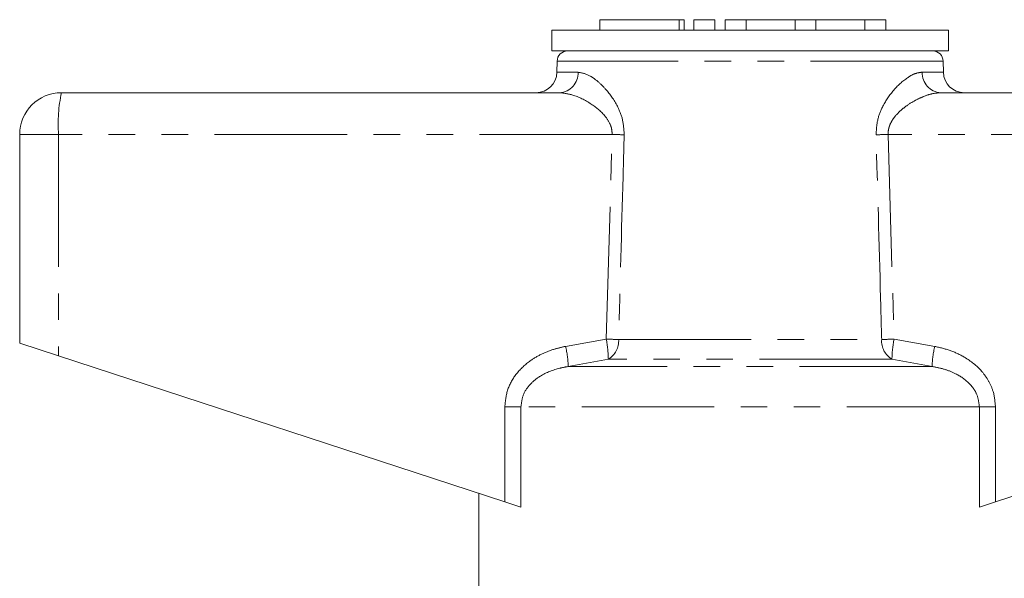
# Model space of a CAD drawing. Units: millimetres. Extents: x 139 to 268, y 89 to 258.
# Drawn here: x 172 to 219, y 231 to 258 of the extents above; entities that cross this region are included whole.
import ezdxf

# ---------------------------------------------------------------- set-up
doc = ezdxf.new("R2010")
doc.units = ezdxf.units.MM
doc.linetypes.add('PHANTOM', pattern=[12.7, 6.35, -1.27, 1.27, -1.27, 1.27, -1.27])

msp = doc.modelspace()

# ---------------------------------------------------------------- linework, layer by layer
at = {"color": 7, "linetype": 'Continuous', "lineweight": 15}
for p, q in [((199.863, 257.594), (199.863, 257.094)), ((199.863, 257.594), (203.665, 257.594)), ((203.665, 257.594), (203.904, 257.594)), ((203.904, 257.094), (203.904, 257.594)), ((204.365, 257.594), (204.365, 257.094)), ((204.365, 257.594), (205.365, 257.594)), ((205.365, 257.594), (205.365, 257.094)), ((205.865, 257.594), (205.865, 257.094)), ((205.865, 257.594), (206.865, 257.594)), ((206.865, 257.594), (206.865, 257.094)), ((206.865, 257.594), (209.212, 257.594)), ((209.212, 257.594), (209.212, 257.094)), ((209.212, 257.594), (210.212, 257.594)), ((210.212, 257.594), (210.212, 257.094)), ((210.212, 257.594), (212.56, 257.594)), ((212.56, 257.594), (212.56, 257.094)), ((212.56, 257.594), (213.56, 257.594)), ((213.56, 257.594), (213.56, 257.094)), ((197.559, 257.094), (197.559, 256.094)), ((216.559, 257.094), (197.559, 257.094)), ((216.559, 256.094), (216.559, 257.094)), ((216.559, 256.094), (197.559, 256.094)), ((197.809, 255.603), (197.8, 255.076)), ((216.319, 255.076), (216.309, 255.603)), ((174.059, 254.094), (197.927, 254.094)), ((216.192, 254.094), (240.059, 254.094)), ((172.059, 252.094), (172.059, 242.094)), ((172.059, 242.094), (173.92, 241.485)), ((173.92, 241.485), (195.303, 234.487)), ((218.816, 234.487), (240.199, 241.485)), ((194.059, 234.894), (194.059, 230.094)), ((196.078, 234.233), (195.303, 234.487)), ((218.816, 234.487), (218.041, 234.233))]:
    msp.add_line(p, q, dxfattribs=at)
at = {"color": 8, "linetype": 'PHANTOM', "lineweight": 0}
for p, q in [((203.665, 257.594), (203.665, 257.094)), ((216.309, 255.603), (197.809, 255.603)), ((197.8, 255.076), (198.817, 255.076)), ((215.302, 255.076), (216.319, 255.076)), ((173.92, 252.094), (172.059, 252.094)), ((200.446, 252.094), (173.92, 252.094)), ((173.92, 252.094), (173.92, 241.485)), ((200.162, 242.281), (200.446, 252.094)), ((213.673, 252.094), (213.956, 242.281)), ((240.199, 252.094), (213.673, 252.094)), ((198.216, 241.934), (200.162, 242.281)), ((200.757, 242.263), (213.362, 242.263)), ((213.956, 242.281), (215.903, 241.934)), ((200.265, 241.315), (198.342, 240.968)), ((213.854, 241.315), (200.265, 241.315)), ((215.777, 240.968), (213.854, 241.315)), ((215.777, 240.968), (198.342, 240.968)), ((195.303, 239.036), (196.078, 239.036)), ((195.303, 234.487), (195.303, 239.036)), ((196.078, 239.036), (196.078, 234.233)), ((218.041, 239.036), (196.078, 239.036)), ((218.041, 234.233), (218.041, 239.036)), ((218.041, 239.036), (218.816, 239.036)), ((218.816, 239.036), (218.816, 234.487))]:
    msp.add_line(p, q, dxfattribs=at)
at = {"color": 7, "linetype": 'Continuous', "lineweight": 15}
for centre, radius, start, end in [((198.309, 255.594), 0.5, 90, 179), ((215.809, 255.594), 0.5, 1, 90), ((196.8, 255.094), 1, 270, 359), ((217.318, 255.094), 1, 181, 270), ((174.059, 252.094), 2, 90, 180)]:
    msp.add_arc(centre, radius, start, end, dxfattribs=at)
at = {"color": 8, "linetype": 'PHANTOM', "lineweight": 0}
for centre, radius, start, end in [((197.87, 255.04), 0.948, 273.4437, 2.2115), ((216.249, 255.04), 0.948, 177.7885, 266.5563), ((181.192, 252.591), 7.289, 168.1054, 183.914), ((189.444, -122.045), 374.3, 88.22704, 88.3156), ((224.675, -122.045), 374.3, 91.6844, 91.77296), ((194.902, 241.236), 5.364, 0.8478, 11.2382), ((189.34, -136.674), 379.109, 88.27422, 88.36414), ((199.751, 242.184), 1.009, 300.5925, 4.5267), ((214.368, 242.184), 1.009, 175.4733, 239.4075), ((224.779, -136.674), 379.109, 91.63586, 91.72578), ((219.217, 241.236), 5.364, 168.7618, 179.1522), ((193.196, 240.788), 5.149, 2.0122, 12.868), ((220.923, 240.788), 5.149, 167.132, 177.9878)]:
    msp.add_arc(centre, radius, start, end, dxfattribs=at)
for points, knots in [([(198.817, 255.076), (198.996, 255.042), (199.291, 254.985), (199.755, 254.65), (200.224, 254.198), (200.659, 253.586), (200.98, 252.815), (201.009, 252.325), (201.024, 252.076)], [0, 0, 0, 0, 0.213729, 0.353824, 0.493975, 0.716611, 0.856166, 1, 1, 1, 1]), ([(213.094, 252.076), (213.106, 252.3), (213.13, 252.771), (213.419, 253.508), (213.926, 254.259), (214.494, 254.769), (214.971, 255.034), (215.192, 255.062), (215.302, 255.076)], [0, 0, 0, 0, 0.129516, 0.272281, 0.476523, 0.730457, 0.865327, 1, 1, 1, 1]), ([(200.446, 252.094), (200.441, 252.201), (200.433, 252.371), (200.314, 252.691), (200.012, 253.128), (199.378, 253.627), (198.613, 254.013), (198.134, 254.069), (197.927, 254.094)], [0, 0, 0, 0, 0.076163, 0.120307, 0.247846, 0.473053, 0.772049, 1, 1, 1, 1]), ([(216.192, 254.094), (216.065, 254.084), (215.809, 254.065), (215.398, 253.932), (214.985, 253.742), (214.614, 253.516), (214.285, 253.26), (214.043, 253.019), (213.862, 252.773), (213.757, 252.572), (213.698, 252.385), (213.672, 252.236), (213.672, 252.137), (213.673, 252.094)], [0, 0, 0, 0, 0.14173, 0.287181, 0.42143, 0.557854, 0.659425, 0.762762, 0.8266, 0.89217, 0.930086, 0.968985, 1, 1, 1, 1]), ([(201.024, 252.076), (201.006, 251.41), (200.916, 248.139), (200.827, 244.868), (200.757, 242.263)], [0, 0, 0, 0, 0.203738, 1, 1, 1, 1]), ([(213.362, 242.263), (213.344, 242.93), (213.256, 246.201), (213.166, 249.472), (213.094, 252.076)], [0, 0, 0, 0, 0.203738, 1, 1, 1, 1]), ([(195.303, 239.036), (195.333, 239.323), (195.393, 239.896), (195.85, 240.665), (196.444, 241.221), (197.092, 241.592), (197.666, 241.813), (198.049, 241.898), (198.216, 241.934)], [0, 0, 0, 0, 0.19222, 0.383973, 0.586631, 0.735564, 0.884698, 1, 1, 1, 1]), ([(215.903, 241.934), (216.151, 241.876), (216.646, 241.76), (217.432, 241.393), (218.063, 240.893), (218.48, 240.31), (218.75, 239.742), (218.791, 239.299), (218.816, 239.036)], [0, 0, 0, 0, 0.171301, 0.342311, 0.581883, 0.703143, 0.824269, 1, 1, 1, 1]), ([(198.342, 240.968), (198.208, 240.944), (197.746, 240.86), (197.091, 240.607), (196.502, 240.135), (196.148, 239.62), (196.101, 239.229), (196.078, 239.036)], [0, 0, 0, 0, 0.1282984, 0.4435972, 0.6448176, 0.8253544, 1, 1, 1, 1]), ([(218.041, 239.036), (218.022, 239.212), (217.986, 239.544), (217.768, 239.918), (217.435, 240.303), (216.971, 240.617), (216.361, 240.856), (215.973, 240.931), (215.777, 240.968)], [0, 0, 0, 0, 0.159382, 0.301105, 0.387963, 0.629078, 0.812189, 1, 1, 1, 1])]:
    msp.add_open_spline(points, degree=3, knots=knots, dxfattribs=at)

doc.saveas('drawing.dxf')
